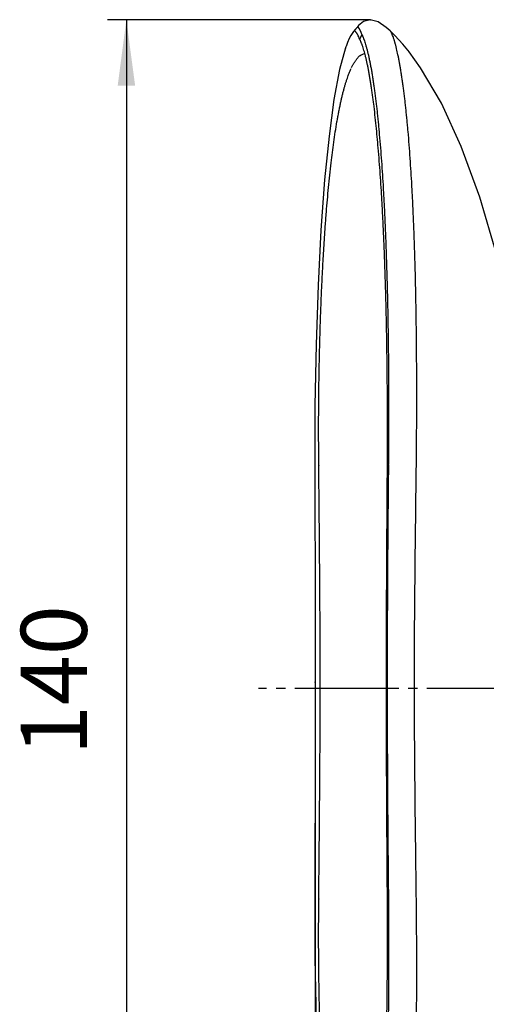
# Model space of a CAD drawing. Units: inches. Extents: x -10 to 430, y -10 to 604.
# Drawn here: x 145 to 194, y 389 to 493 of the extents above; entities that cross this region are included whole.
import ezdxf

# ---------------------------------------------------------------- set-up
doc = ezdxf.new("R2010")
doc.units = ezdxf.units.IN
doc.linetypes.add('DASH_CENTER', pattern=[14, 11, -1, 1, -1])
doc.layers.add('1', color=7, linetype='Continuous')
doc.styles.add('CONVERTER_11', font='txt.shx', dxfattribs={"width": 0.9})
doc.dimstyles.new('ME10_DIM_10', dxfattribs={"dimtxt": 7, "dimasz": 7, "dimexe": 2, "dimexo": 0, "dimgap": 2, "dimtad": 1, "dimzin": 12, "dimdsep": 46, "dimtxsty": 'CONVERTER_11', "dimsah": 1, "dimcen": 0.09, "dimclrd": 2, "dimclre": 2, "dimclrt": 7, "dimadec": 0, "dimazin": 0, "dimtfac": 1, "dimtdec": 4, "dimtix": 1, "dimtmove": 0, "dimatfit": 3, "dimfxl": 1, "dimtolj": 1, "dimtzin": 0, "dimarcsym": 0})
doc.dimstyles.new('ME10_DIM_12', dxfattribs={"dimtxt": 7, "dimasz": 7, "dimexe": 2, "dimexo": 0, "dimgap": 2, "dimtad": 1, "dimzin": 12, "dimdsep": 46, "dimtxsty": 'CONVERTER_11', "dimsah": 1, "dimcen": 0.09, "dimclrd": 2, "dimclre": 2, "dimclrt": 7, "dimadec": 0, "dimazin": 0, "dimtfac": 1, "dimtdec": 4, "dimtix": 1, "dimtmove": 0, "dimatfit": 3, "dimfxl": 1, "dimtolj": 1, "dimtzin": 0, "dimarcsym": 0})

# ---------------------------------------------------------------- blocks, each defined once
blk = doc.blocks.new('*D3')
at = {"layer": '1', "color": 2, "linetype": 'Continuous'}
for p, q in [((175.98, 422.65), (175.98, 330.48)), ((262.83, 420.84), (262.83, 330.48)), ((262.83, 332.48), (175.98, 332.48))]:
    blk.add_line(p, q, dxfattribs=at)
at = {"layer": '1', "color": 2}
for points in [[(182.98, 333.4), (182.98, 331.56), (175.98, 332.48)], [(255.83, 331.56), (255.83, 333.4), (262.83, 332.48)]]:
    blk.add_solid(points, dxfattribs=at)
at = {"layer": '1', "color": 7, "insert": (214.24, 334.48), "char_height": 7, "attachment_point": 7, "rotation": 0.0003, "line_spacing_factor": 0.60024, "style": 'CONVERTER_11'}
blk.add_mtext('87', dxfattribs=at)
blk = doc.blocks.new('*D5')
at = {"layer": '1', "color": 2, "linetype": 'Continuous'}
for p, q in [((181.8, 492.83), (153.97, 492.83)), ((155.97, 492.83), (155.97, 352.48)), ((181.8, 352.48), (153.97, 352.48))]:
    blk.add_line(p, q, dxfattribs=at)
at = {"layer": '1', "color": 2}
for points in [[(156.9, 485.83), (155.05, 485.83), (155.97, 492.83)], [(155.05, 359.48), (156.9, 359.48), (155.97, 352.48)]]:
    blk.add_solid(points, dxfattribs=at)
at = {"layer": '1', "color": 7, "insert": (153.97, 414.91), "char_height": 7, "attachment_point": 7, "rotation": 90, "line_spacing_factor": 0.60024, "style": 'CONVERTER_11'}
blk.add_mtext('140', dxfattribs=at)

msp = doc.modelspace()

# ---------------------------------------------------------------- linework, layer by layer
at = {"color": 7, "linetype": 'Continuous'}
for p, q in [((180.431, 492.013), (180.431, 492.014)), ((183.931, 491.64), (183.93, 491.641)), ((184.42, 491.163), (183.931, 491.64)), ((180.71, 490.77), (180.94, 491.226)), ((179.247, 489.963), (179.25, 489.973)), ((185.937, 489.418), (185.966, 489.382)), ((187.16, 487.73), (185.937, 489.418)), ((176.364, 445.654), (176.364, 445.622)), ((183.638, 445.669), (183.746, 445.654)), ((183.746, 445.654), (183.747, 445.694)), ((186.706, 445.647), (186.707, 445.687)), ((175.975, 422.654), (175.97, 415.842)), ((175.97, 415.842), (175.935, 399.639)), ((176.364, 399.686), (176.364, 399.654)), ((183.638, 399.654), (183.638, 399.624)), ((183.746, 399.654), (183.638, 399.654)), ((183.746, 399.654), (183.747, 399.614)), ((186.707, 399.621), (186.706, 399.661))]:
    msp.add_line(p, q, dxfattribs=at)
for points in [[(183.93, 491.641), (183.502, 492.018), (182.647, 492.598), (181.797, 492.828), (181.094, 492.622), (180.59, 492.196), (180.429, 492.012)], [(180.057, 491.576), (179.969, 491.467), (179.778, 491.168), (179.601, 490.819), (179.417, 490.398), (179.25, 489.973)], [(180.431, 492.013), (180.263, 491.813), (180.06, 491.578)], [(185.967, 489.38), (185.274, 490.228), (184.42, 491.163)], [(179.203, 489.84), (178.569, 487.539), (177.976, 484.382), (177.45, 480.486), (176.987, 475.849), (176.599, 470.543), (176.294, 464.691), (176.08, 458.439), (175.961, 451.947), (175.935, 445.669)], [(179.247, 489.963), (179.243, 489.953), (179.208, 489.855), (179.203, 489.838)], [(198.054, 453.595), (196.789, 461.048), (195.228, 467.89), (193.436, 474.029), (191.465, 479.407), (189.357, 483.987), (187.16, 487.73)], [(175.935, 445.669), (175.97, 429.492), (175.975, 422.654)], [(175.935, 399.639), (175.961, 393.387), (176.079, 386.894), (176.293, 380.641), (176.597, 374.787), (176.985, 369.479), (177.448, 364.839), (177.974, 360.94), (178.566, 357.779), (179.203, 355.468)]]:
    msp.add_lwpolyline(points, dxfattribs=at)
for centre, radius, start, end in [((181.911, 490.312), 2.431, 22.76067, 24.19449), ((177.57, 489.222), 3.501, 24.97173, 26.24813), ((177.597, 489.636), 3.702, 24.31635, 25.41858), ((180.231, 489.483), 1.088, 160.91219, 168.12192), ((172.68, 487.224), 8.785, 19.23555, 19.52913), ((175.693, 481.379), 13.021, 39.8479, 40.58127), ((175.14, 480.919), 13.741, 38.20783, 39.84113)]:
    msp.add_arc(centre, radius, start, end, dxfattribs=at)
for points, knots in [([(180.71, 490.772), (180.677, 490.847), (180.61, 490.996), (180.529, 491.157), (180.475, 491.256), (180.452, 491.297), (180.429, 491.337), (180.406, 491.374), (180.385, 491.408), (180.364, 491.439), (180.343, 491.469), (180.323, 491.496), (180.304, 491.52), (180.286, 491.542), (180.267, 491.562), (180.248, 491.579), (180.231, 491.594), (180.215, 491.605), (180.198, 491.615), (180.18, 491.622), (180.164, 491.625), (180.148, 491.626), (180.132, 491.625), (180.11, 491.62), (180.084, 491.604), (180.068, 491.587), (180.059, 491.578)], [0, 0, 0, 0, 0.2459325, 0.4918649, 0.5384787, 0.5850922, 0.631734, 0.6783762, 0.7153932, 0.7524093, 0.78936, 0.8263121, 0.8539871, 0.8816583, 0.9095067, 0.9373601, 0.9573107, 0.9772661, 0.9970405, 1.0167671, 1.0324112, 1.0480888, 1.0636797, 1.0792051, 1.115632, 1.1520572, 1.1520572, 1.1520572, 1.1520572]), ([(180.429, 492.011), (180.435, 492.017), (180.446, 492.029), (180.464, 492.039), (180.48, 492.04), (180.491, 492.038), (180.502, 492.035), (180.514, 492.029), (180.526, 492.02), (180.539, 492.009), (180.551, 491.997), (180.563, 491.981), (180.577, 491.964), (180.591, 491.943), (180.605, 491.923), (180.62, 491.899), (180.636, 491.873), (180.653, 491.844), (180.669, 491.815), (180.686, 491.782), (180.704, 491.747), (180.723, 491.71), (180.742, 491.672), (180.762, 491.631), (180.782, 491.587), (180.804, 491.541), (180.825, 491.494), (180.855, 491.426), (180.894, 491.337), (180.925, 491.263), (180.941, 491.226)], [0, 0, 0, 0, 0.0242886, 0.0485854, 0.0596091, 0.0707575, 0.0823123, 0.0938328, 0.1108346, 0.1278622, 0.1447591, 0.1616582, 0.1866011, 0.2115354, 0.2364274, 0.2613222, 0.2948635, 0.3284044, 0.3619682, 0.3955325, 0.4378955, 0.4802582, 0.5226089, 0.5649598, 0.6161755, 0.6673912, 0.7186114, 0.7698316, 0.8900453, 1.0102591, 1.0102591, 1.0102591, 1.0102591]), ([(184.13, 491.308), (184.115, 491.343), (184.084, 491.413), (184.035, 491.503), (183.986, 491.581), (183.949, 491.621), (183.931, 491.64)], [0, 0, 0, 0, 0.11457702, 0.22915415, 0.30938213, 0.38960836, 0.38960836, 0.38960836, 0.38960836]), ([(186.707, 445.687), (186.719, 447.027), (186.744, 449.706), (186.75, 453.033), (186.744, 455.667), (186.733, 457.608), (186.715, 459.549), (186.691, 461.448), (186.659, 463.306), (186.621, 465.121), (186.574, 466.936), (186.521, 468.692), (186.461, 470.39), (186.395, 472.028), (186.319, 473.667), (186.237, 475.232), (186.149, 476.724), (186.055, 478.143), (185.95, 479.561), (185.855, 480.711), (185.777, 481.593), (185.719, 482.208), (185.658, 482.823), (185.596, 483.415), (185.534, 483.985), (185.471, 484.531), (185.404, 485.078), (185.337, 485.6), (185.27, 486.099), (185.202, 486.573), (185.13, 487.047), (185.058, 487.495), (184.986, 487.918), (184.914, 488.316), (184.837, 488.713), (184.762, 489.083), (184.687, 489.425), (184.614, 489.741), (184.535, 490.055), (184.468, 490.305), (184.415, 490.492), (184.378, 490.615), (184.34, 490.738), (184.291, 490.886), (184.232, 491.059), (184.18, 491.188), (184.153, 491.252)], [0, 0, 0, 0, 4.0192312, 8.0384624, 9.9797873, 11.921112, 13.8624339, 15.8037557, 17.6192615, 19.434767, 21.250273, 23.0657791, 24.7059992, 26.3462187, 27.9864513, 29.6266829, 31.0484577, 32.4702335, 33.8919716, 35.3137013, 35.9315182, 36.5493341, 37.1671483, 37.7849628, 38.3353808, 38.8857986, 39.4362201, 39.9866415, 40.4658792, 40.9451165, 41.424343, 41.9035693, 42.3077514, 42.7119326, 43.1161475, 43.5203617, 43.8443187, 44.1682762, 44.4921637, 44.8160419, 44.9448547, 45.0736654, 45.2024984, 45.3313347, 45.5404093, 45.7494839, 45.7494839, 45.7494839, 45.7494839]), ([(180.96, 490.161), (180.951, 490.186), (180.933, 490.235), (180.89, 490.35), (180.83, 490.506), (180.772, 490.634), (180.743, 490.699)], [0, 0, 0, 0, 0.0782512, 0.1565024, 0.36815717, 0.57981193, 0.57981193, 0.57981193, 0.57981193]), ([(180.97, 491.161), (181.035, 491.005), (181.166, 490.694), (181.302, 490.265), (181.411, 489.89), (181.498, 489.567), (181.578, 489.243), (181.66, 488.892), (181.741, 488.515), (181.823, 488.111), (181.899, 487.707), (181.976, 487.277), (182.052, 486.822), (182.127, 486.341), (182.198, 485.86), (182.269, 485.355), (182.339, 484.826), (182.408, 484.273), (182.474, 483.72), (182.538, 483.144), (182.602, 482.545), (182.665, 481.924), (182.725, 481.303), (182.806, 480.413), (182.904, 479.255), (183.011, 477.829), (183.108, 476.401), (183.198, 474.903), (183.284, 473.335), (183.363, 471.697), (183.432, 470.058), (183.496, 468.365), (183.553, 466.618), (183.604, 464.817), (183.647, 463.015), (183.684, 461.177), (183.714, 459.301), (183.738, 457.389), (183.755, 455.476), (183.769, 452.89), (183.773, 449.629), (183.755, 447.005), (183.747, 445.694)], [0, 0, 0, 0, 0.5061079, 1.0122162, 1.3463933, 1.6805442, 2.0145201, 2.3485056, 2.7601998, 3.1718919, 3.5836509, 3.9954117, 4.4816906, 4.9679692, 5.4542216, 5.9404748, 6.4978656, 7.0552565, 7.6126556, 8.1700551, 8.7943201, 9.4185848, 10.0428465, 10.6671093, 12.0978576, 13.5286149, 14.9594169, 16.390218, 18.0304579, 19.6706983, 21.3109201, 22.9511426, 24.7531346, 26.5551263, 28.3571204, 30.1591148, 32.0716802, 33.9842456, 35.8968123, 37.8093792, 41.7444158, 45.6794525, 45.6794525, 45.6794525, 45.6794525]), ([(179.838, 487.759), (179.885, 487.85), (179.977, 488.032), (180.102, 488.247), (180.203, 488.407), (180.277, 488.516), (180.353, 488.622), (180.429, 488.718), (180.504, 488.805), (180.577, 488.883), (180.654, 488.958), (180.781, 489.061), (180.976, 489.167), (181.154, 489.212), (181.243, 489.235)], [0, 0, 0, 0, 0.3067517, 0.6135034, 0.7444214, 0.8753515, 1.0062412, 1.1370907, 1.2437973, 1.3505936, 1.4577719, 1.5647343, 1.8396443, 2.1146172, 2.1146172, 2.1146172, 2.1146172]), ([(183.637, 445.669), (183.643, 446.917), (183.654, 449.414), (183.644, 452.518), (183.624, 454.981), (183.604, 456.805), (183.577, 458.627), (183.544, 460.418), (183.505, 462.175), (183.461, 463.9), (183.409, 465.624), (183.352, 467.301), (183.289, 468.929), (183.22, 470.509), (183.143, 472.089), (183.061, 473.607), (182.973, 475.063), (182.881, 476.457), (182.779, 477.851), (182.673, 479.17), (182.563, 480.416), (182.449, 481.587), (182.324, 482.757), (182.212, 483.7), (182.12, 484.418), (182.053, 484.909), (181.984, 485.401), (181.913, 485.87), (181.843, 486.316), (181.772, 486.741), (181.697, 487.164), (181.621, 487.565), (181.546, 487.942), (181.471, 488.295), (181.391, 488.648), (181.288, 489.07), (181.158, 489.561), (181.037, 489.929), (180.977, 490.113)], [0, 0, 0, 0, 3.7447361, 7.4894723, 9.3126384, 11.1358045, 12.9589688, 14.7821332, 16.5074173, 18.232701, 19.9579886, 21.6832763, 23.2650035, 24.8467302, 26.428447, 28.0101637, 29.4072624, 30.8043601, 32.2014941, 33.5986277, 34.7754629, 35.9522992, 37.129065, 38.3058171, 38.8020006, 39.2981826, 39.7943703, 40.2905582, 40.7208116, 41.1510641, 41.5813007, 42.0115381, 42.3730466, 42.7345514, 43.0961099, 43.4576763, 44.0383438, 44.6190113, 44.6190113, 44.6190113, 44.6190113]), ([(176.364, 445.654), (176.357, 446.856), (176.341, 449.259), (176.359, 452.246), (176.388, 454.614), (176.419, 456.363), (176.458, 458.112), (176.505, 459.828), (176.56, 461.509), (176.623, 463.156), (176.695, 464.802), (176.774, 466.4), (176.86, 467.947), (176.952, 469.446), (177.055, 470.944), (177.164, 472.379), (177.279, 473.751), (177.399, 475.06), (177.531, 476.368), (177.668, 477.603), (177.809, 478.763), (177.954, 479.85), (178.114, 480.935), (178.256, 481.808), (178.373, 482.469), (178.457, 482.92), (178.545, 483.37), (178.633, 483.8), (178.722, 484.208), (178.811, 484.595), (178.905, 484.98), (178.999, 485.345), (179.093, 485.687), (179.187, 486.008), (179.285, 486.328), (179.413, 486.712), (179.573, 487.158), (179.718, 487.491), (179.79, 487.657)], [0, 0, 0, 0, 3.6049808, 7.2099615, 8.9597292, 10.7094963, 12.4592545, 14.2090129, 15.8571199, 17.5052263, 19.1533439, 20.8014619, 22.3028664, 23.8042698, 25.3056504, 26.8070311, 28.121653, 29.4362733, 30.7509638, 32.0656538, 33.1622164, 34.258781, 35.3552183, 36.4516307, 36.9105767, 37.3695202, 37.8284697, 38.2874196, 38.684421, 39.0814212, 39.4784058, 39.8753907, 40.2097799, 40.5441654, 40.8785982, 41.2130376, 41.7569313, 42.3008249, 42.3008249, 42.3008249, 42.3008249]), ([(176.52, 422.654), (176.516, 424.567), (176.509, 428.393), (176.467, 434.134), (176.418, 439.877), (176.382, 443.707), (176.364, 445.622)], [0, 0, 0, 0, 5.7387798, 11.4775597, 17.222914, 22.9682682, 22.9682682, 22.9682682, 22.9682682]), ([(183.534, 422.654), (183.534, 423.614), (183.535, 425.533), (183.547, 430.328), (183.58, 437.04), (183.619, 442.793), (183.638, 445.669)], [0, 0, 0, 0, 2.8785063, 5.7570125, 14.3860435, 23.0150744, 23.0150744, 23.0150744, 23.0150744]), ([(186.504, 422.654), (186.505, 423.612), (186.507, 425.527), (186.531, 430.317), (186.598, 437.024), (186.67, 442.773), (186.706, 445.647)], [0, 0, 0, 0, 2.8730689, 5.7461378, 14.3700063, 22.9938749, 22.9938749, 22.9938749, 22.9938749]), ([(176.364, 399.686), (176.383, 401.601), (176.419, 405.431), (176.468, 411.174), (176.51, 416.915), (176.517, 420.741), (176.52, 422.654)], [0, 0, 0, 0, 5.7453788, 11.4907577, 17.2295715, 22.9683854, 22.9683854, 22.9683854, 22.9683854]), ([(183.638, 399.654), (183.631, 400.612), (183.619, 402.527), (183.587, 407.318), (183.546, 414.027), (183.538, 419.778), (183.534, 422.654)], [0, 0, 0, 0, 2.8732158, 5.7464316, 14.3733519, 23.0002721, 23.0002721, 23.0002721, 23.0002721]), ([(186.706, 399.661), (186.694, 400.619), (186.671, 402.536), (186.612, 407.327), (186.53, 414.033), (186.512, 419.78), (186.503, 422.654)], [0, 0, 0, 0, 2.8758314, 5.7516628, 14.3730412, 22.9944196, 22.9944196, 22.9944196, 22.9944196]), ([(179.79, 357.651), (179.718, 357.818), (179.573, 358.15), (179.413, 358.597), (179.285, 358.98), (179.187, 359.3), (179.093, 359.621), (178.999, 359.964), (178.905, 360.328), (178.811, 360.714), (178.722, 361.1), (178.633, 361.508), (178.545, 361.938), (178.457, 362.388), (178.373, 362.839), (178.256, 363.501), (178.114, 364.373), (177.954, 365.458), (177.809, 366.545), (177.668, 367.706), (177.531, 368.94), (177.399, 370.248), (177.279, 371.557), (177.164, 372.929), (177.055, 374.364), (176.952, 375.862), (176.86, 377.361), (176.774, 378.909), (176.695, 380.506), (176.623, 382.152), (176.56, 383.799), (176.505, 385.48), (176.458, 387.196), (176.419, 388.945), (176.388, 390.695), (176.359, 393.063), (176.341, 396.049), (176.357, 398.452), (176.364, 399.654)], [0, 0, 0, 0, 0.5438941, 1.0877882, 1.4222277, 1.7566607, 2.0910463, 2.4254357, 2.8224208, 3.2194055, 3.616406, 4.0134076, 4.4723574, 4.9313069, 5.3902504, 5.8491963, 6.9456087, 8.0420461, 9.1386109, 10.2351735, 11.5498635, 12.8645539, 14.1791741, 15.4937959, 16.9951763, 18.4965567, 19.9979598, 21.499364, 23.1474817, 24.7955991, 26.4437052, 28.0918119, 29.8415699, 31.5913277, 33.3410945, 35.0908618, 38.6958418, 42.3008219, 42.3008219, 42.3008219, 42.3008219]), ([(183.747, 399.614), (183.755, 398.303), (183.773, 395.679), (183.769, 392.419), (183.755, 389.832), (183.738, 387.92), (183.714, 386.007), (183.684, 384.132), (183.647, 382.294), (183.604, 380.492), (183.553, 378.691), (183.496, 376.944), (183.432, 375.251), (183.363, 373.613), (183.284, 371.974), (183.199, 370.406), (183.108, 368.908), (183.011, 367.481), (182.904, 366.054), (182.806, 364.896), (182.725, 364.007), (182.665, 363.386), (182.602, 362.764), (182.539, 362.166), (182.474, 361.59), (182.408, 361.036), (182.339, 360.483), (182.269, 359.954), (182.198, 359.449), (182.127, 358.968), (182.052, 358.488), (181.976, 358.032), (181.899, 357.602), (181.823, 357.198), (181.742, 356.794), (181.66, 356.417), (181.579, 356.066), (181.498, 355.742), (181.412, 355.419), (181.302, 355.044), (181.167, 354.615), (181.036, 354.304), (180.97, 354.148)], [0, 0, 0, 0, 3.9348078, 7.8696156, 9.7820754, 11.6945351, 13.6069933, 15.5194516, 17.3213555, 19.1232591, 20.9251603, 22.7270618, 24.3672192, 26.0073761, 27.6475515, 29.2877264, 30.7184951, 32.1492648, 33.5799897, 35.0107057, 35.6349661, 36.2592255, 36.8834879, 37.5077506, 38.0651581, 38.6225652, 39.1799641, 39.737363, 40.2236349, 40.7099062, 41.1962034, 41.682501, 42.0942909, 42.5060789, 42.9178003, 43.3295237, 43.6635504, 43.9975675, 44.331759, 44.6659766, 45.172192, 45.6784069, 45.6784069, 45.6784069, 45.6784069]), ([(180.977, 355.196), (181.037, 355.38), (181.158, 355.747), (181.288, 356.238), (181.391, 356.66), (181.471, 357.013), (181.546, 357.366), (181.621, 357.743), (181.697, 358.143), (181.772, 358.567), (181.843, 358.991), (181.913, 359.438), (181.984, 359.906), (182.053, 360.398), (182.12, 360.889), (182.212, 361.606), (182.324, 362.549), (182.449, 363.719), (182.563, 364.89), (182.673, 366.134), (182.779, 367.453), (182.881, 368.846), (182.973, 370.24), (183.06, 371.695), (183.143, 373.213), (183.22, 374.792), (183.288, 376.371), (183.352, 377.999), (183.409, 379.675), (183.461, 381.399), (183.505, 383.123), (183.544, 384.88), (183.577, 386.669), (183.604, 388.492), (183.624, 390.314), (183.644, 392.777), (183.654, 395.88), (183.643, 398.376), (183.638, 399.624)], [0, 0, 0, 0, 0.5805476, 1.1610953, 1.5225622, 1.8840211, 2.2454264, 2.6068353, 3.0369346, 3.4670329, 3.8971472, 4.3272624, 4.8232757, 5.3192887, 5.815296, 6.3113048, 7.4876107, 8.6639301, 9.8403202, 11.0167091, 12.4132908, 13.8098728, 15.2064186, 16.6029654, 18.1840598, 19.7651541, 21.3462584, 22.9273633, 24.6519989, 26.3766345, 28.1012663, 29.8258984, 31.6484254, 33.4709524, 35.2934812, 37.11601, 40.8595919, 44.6031739, 44.6031739, 44.6031739, 44.6031739]), ([(184.153, 354.056), (184.18, 354.121), (184.232, 354.25), (184.291, 354.422), (184.34, 354.57), (184.378, 354.693), (184.414, 354.817), (184.468, 355.003), (184.535, 355.253), (184.614, 355.568), (184.687, 355.883), (184.762, 356.226), (184.837, 356.596), (184.914, 356.993), (184.985, 357.39), (185.058, 357.814), (185.13, 358.262), (185.202, 358.736), (185.27, 359.21), (185.337, 359.709), (185.404, 360.231), (185.471, 360.777), (185.534, 361.324), (185.596, 361.894), (185.658, 362.486), (185.719, 363.101), (185.777, 363.716), (185.855, 364.598), (185.95, 365.748), (186.055, 367.166), (186.149, 368.585), (186.237, 370.077), (186.319, 371.642), (186.394, 373.28), (186.461, 374.919), (186.52, 376.617), (186.574, 378.373), (186.62, 380.188), (186.659, 382.003), (186.691, 383.86), (186.715, 385.759), (186.733, 387.7), (186.744, 389.642), (186.75, 392.276), (186.743, 395.602), (186.719, 398.281), (186.707, 399.621)], [0, 0, 0, 0, 0.2091161, 0.4182323, 0.5470836, 0.6759315, 0.8047574, 0.9335854, 1.2574888, 1.5814017, 1.9053842, 2.2293662, 2.6335992, 3.0378329, 3.4420332, 3.8462342, 4.3254733, 4.8047127, 5.2839626, 5.7632131, 6.3136427, 6.8640724, 7.4144983, 7.9649246, 8.5827425, 9.2005602, 9.8183795, 10.4361999, 11.857924, 13.2796566, 14.7014267, 16.1231959, 17.7634065, 19.4036179, 21.0438164, 22.6840155, 24.4994879, 26.3149601, 28.1304319, 29.945904, 31.8871823, 33.8284608, 35.7697421, 37.7110235, 41.7301571, 45.7492907, 45.7492907, 45.7492907, 45.7492907])]:
    msp.add_open_spline(points, degree=3, knots=knots, dxfattribs=at)
for points in [[(183.746, 445.654), (183.709, 441.821), (183.635, 434.154), (183.614, 426.488), (183.604, 422.654)], [(183.604, 422.654), (183.614, 418.821), (183.636, 411.154), (183.709, 403.487), (183.746, 399.654)]]:
    msp.add_open_spline(points, degree=3, dxfattribs=at)
at = {"color": 7}
msp.add_point((181.797, 492.828), dxfattribs=at)
at = {"layer": '1', "color": 2, "linetype": 'DASH_CENTER'}
msp.add_line((268.833, 421.972), (169.975, 421.972), dxfattribs=at)
at = {"layer": '1', "color": 7}
for p in [(181.797, 492.828), (175.975, 422.654)]:
    msp.add_point(p, dxfattribs=at)

# ---------------------------------------------------------------- dimensions: what is measured, and where the dimension line sits
at = {"layer": '1'}
dim = msp.add_linear_dim(base=(155.975, 352.48), p1=(181.797, 492.828), p2=(181.798, 352.48), angle=90, text='140', dimstyle='ME10_DIM_12', dxfattribs=at)
dim.commit()
dim.dimension.update_dxf_attribs({"geometry": '*D5', "text_midpoint": (150.475, 422.654), "text_rotation": 90})
dim = msp.add_linear_dim(base=(175.975, 332.48), p1=(262.833, 420.843), p2=(175.975, 422.654), text='87', dimstyle='ME10_DIM_10', dxfattribs=at)
dim.commit()
dim.dimension.update_dxf_attribs({"geometry": '*D3', "text_midpoint": (219.404, 337.98), "text_rotation": 0.00014})

doc.saveas('drawing.dxf')
